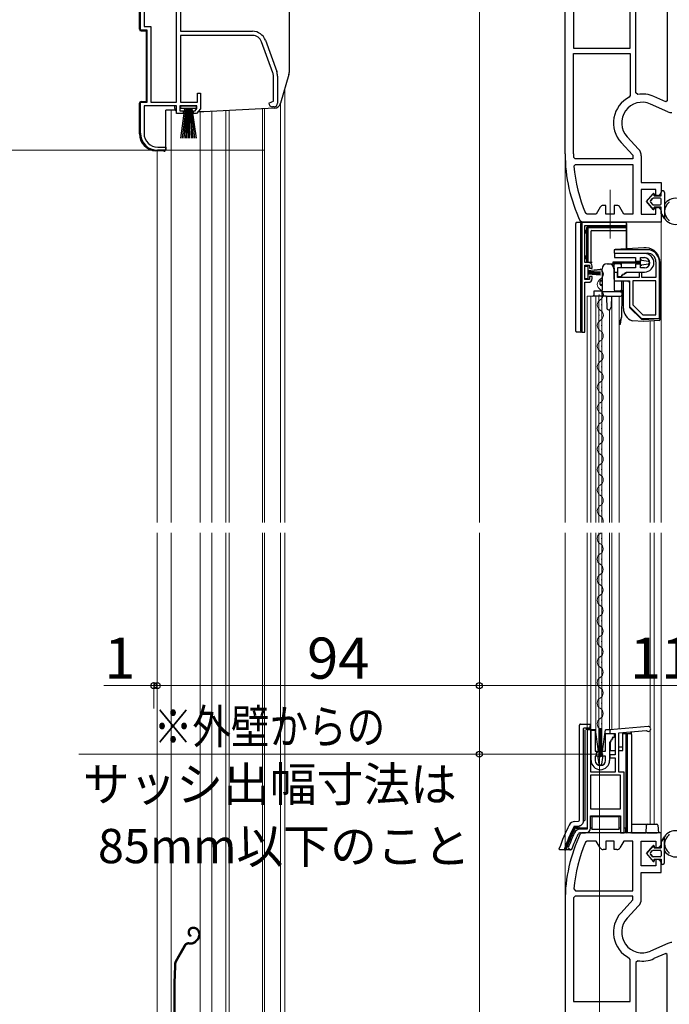
# Model space of a CAD drawing. Extents: x 0 to 1400, y 0 to 2088.
# Drawn here: x 268 to 458, y 1113 to 1400 of the extents above; entities that cross this region are included whole.
import ezdxf

# ---------------------------------------------------------------- set-up
doc = ezdxf.new("R2010")
doc.units = 0
doc.linetypes.add('YCENTER_1', pattern=[13, 10, -1, 1, -1])
doc.linetypes.add('YDIVIDE_1', pattern=[15, 10, -1, 1, -1, 1, -1])
for name, color, linetype, lineweight in [('YKK_11', 7, 'CONTINUOUS', 30), ('YKK_12', 2, 'CONTINUOUS', 13), ('YKK_13', 4, 'CONTINUOUS', 30), ('YKK_D', 6, 'CONTINUOUS', 13)]:
    doc.layers.add(name, color=color, linetype=linetype, lineweight=lineweight)
doc.styles.add('text-b', font='txt')

msp = doc.modelspace()

# ---------------------------------------------------------------- linework, layer by layer
at = {"layer": 'YKK_11', "linetype": 'ByBlock', "lineweight": -2, "ltscale": 0.5}
for p, q in [((313.76, 1375.5), (313.76, 1429.17)), ((446.16, 1391.3), (446.16, 1424.1)), ((447.76, 1378.29), (447.76, 1424.1)), ((456.96, 1424.1), (456.96, 1375.94)), ((314.96, 1422.1), (314.96, 1396.2)), ((303.26, 1396.5), (303.26, 1413.3)), ((304.31, 1413.3), (304.31, 1397.55)), ((427.16, 1360.5), (427.16, 1413.19)), ((429.56, 1412.63), (429.56, 1391.3)), ((305.26, 1396.5), (303.26, 1396.5)), ((304.31, 1397.55), (306.31, 1397.55)), ((305.26, 1375.5), (305.26, 1396.5)), ((306.31, 1397.55), (306.31, 1375.5)), ((314.96, 1396.2), (335.96, 1396.2)), ((335.96, 1395), (314.96, 1395)), ((314.96, 1395), (314.96, 1375.5)), ((341.89, 1384.09), (338.59, 1393.16)), ((339.72, 1393.57), (343.02, 1384.5)), ((429.56, 1391.3), (446.16, 1391.3)), ((429.56, 1360.5), (429.56, 1389.7)), ((429.56, 1389.7), (446.16, 1389.7)), ((446.16, 1389.7), (446.16, 1377.45)), ((342.06, 1375.82), (342.06, 1383.13)), ((343.26, 1383.13), (343.26, 1375.2)), ((319.86, 1375.5), (319.86, 1378.2)), ((319.86, 1378.2), (320.76, 1378.2)), ((320.76, 1378.2), (320.76, 1373.6)), ((448.34, 1377.8), (447.76, 1378.29)), ((303.26, 1366.5), (303.26, 1375.5)), ((303.26, 1375.5), (305.26, 1375.5)), ((306.31, 1375.5), (313.76, 1375.5)), ((314.96, 1375.5), (319.86, 1375.5)), ((340.76, 1375.2), (341.58, 1375.59)), ((341.58, 1375.59), (342.06, 1375.82)), ((446.16, 1377.45), (445.89, 1377)), ((456.51, 1375.64), (453.08, 1377.17)), ((456.96, 1375.94), (456.51, 1375.64)), ((313.76, 1374.5), (304.31, 1374.5)), ((304.31, 1374.5), (304.31, 1366.4)), ((313.76, 1372.2), (313.76, 1374.5)), ((319.76, 1374.5), (314.76, 1374.5)), ((314.76, 1374.5), (314.76, 1373)), ((314.76, 1373), (315.76, 1373)), ((315.76, 1373), (315.76, 1372.2)), ((318.76, 1372.2), (318.76, 1373)), ((318.76, 1373), (319.22, 1373)), ((319.22, 1373), (319.76, 1373.65)), ((320.76, 1373.6), (319.59, 1372.2)), ((319.76, 1373.65), (319.76, 1374.5)), ((342.26, 1374.2), (341.76, 1374.2)), ((457.1, 1372.75), (452.11, 1374.98)), ((315.76, 1372.2), (313.76, 1372.2)), ((319.59, 1372.2), (318.76, 1372.2)), ((443.5, 1363.79), (446.96, 1360.06)), ((445.26, 1365.42), (448.59, 1361.83)), ((310.66, 1361.5), (308.26, 1361.5)), ((308.31, 1362.4), (310.66, 1362.4)), ((310.66, 1362.4), (310.66, 1361.5)), ((430.07, 1359), (429.57, 1359.49)), ((446.96, 1359), (430.07, 1359)), ((446.96, 1360.06), (446.96, 1359)), ((449.36, 1359.86), (449.36, 1352.1)), ((429.71, 1356.86), (430.21, 1357.4)), ((430.21, 1357.4), (446.96, 1357.4)), ((446.96, 1357.4), (446.96, 1342.9)), ((449.36, 1352.1), (455.16, 1352.1)), ((453.66, 1350.1), (449.36, 1350.1)), ((449.36, 1350.1), (449.36, 1342.9)), ((453.66, 1348.3), (453.66, 1350.1)), ((455.16, 1352.1), (455.16, 1349.3)), ((454.16, 1348.3), (453.66, 1348.3)), ((437.37, 1344.9), (436.22, 1342.9)), ((439.06, 1345.4), (438.24, 1345.4)), ((439.06, 1342.9), (439.06, 1345.4)), ((442.28, 1345.4), (441.46, 1345.4)), ((441.46, 1345.4), (441.46, 1342.9)), ((444.3, 1342.9), (443.15, 1344.9)), ((453.66, 1342.9), (453.66, 1344.8)), ((453.66, 1344.8), (454.16, 1344.8)), ((455.16, 1343.8), (455.16, 1340.5)), ((432.05, 1340.5), (431.6, 1340.79)), ((433.6, 1342.9), (433.14, 1343.2)), ((436.22, 1342.9), (433.6, 1342.9)), ((441.46, 1342.9), (439.06, 1342.9)), ((446.96, 1342.9), (444.3, 1342.9)), ((449.36, 1342.9), (453.66, 1342.9)), ((455.16, 1340.5), (432.05, 1340.5)), ((432.06, 1340.5, 0), (432.06, 1308.5, 0)), ((445.06, 1340.5, 0), (432.06, 1340.5, 0)), ((432.96, 1328.8, 0), (432.96, 1339.6, 0)), ((432.96, 1339.6, 0), (445.06, 1339.6, 0)), ((445.06, 1339.6, 0), (445.06, 1340.5, 0)), ((451.16, 1332.5, 0), (441.46, 1332.5, 0)), ((441.46, 1332.5, 0), (441.46, 1331.5, 0)), ((441.46, 1331.5, 0), (451.16, 1331.5, 0)), ((433.96, 1328.8, 0), (432.96, 1328.8, 0)), ((432.96, 1323.8, 0), (432.96, 1328, 0)), ((432.96, 1328, 0), (434.26, 1328, 0)), ((434.26, 1328, 0), (434.26, 1327.1, 0)), ((434.26, 1327.1, 0), (435.06, 1327.1, 0)), ((435.06, 1327.1, 0), (435.06, 1327.7, 0)), ((453.66, 1329, 0), (453.66, 1324.4, 0)), ((454.66, 1312.5, 0), (454.66, 1329, 0)), ((434.26, 1323.8, 0), (432.96, 1323.8, 0)), ((435.06, 1324.7, 0), (434.26, 1324.7, 0)), ((434.26, 1324.7, 0), (434.26, 1323.8, 0)), ((435.06, 1324.1, 0), (435.06, 1324.7, 0)), ((442.46, 1325.9, 0), (441.46, 1325.9, 0)), ((441.46, 1325.9, 0), (441.46, 1323.4, 0)), ((442.46, 1324.4, 0), (442.46, 1325.9, 0)), ((448.76, 1324.4, 0), (442.46, 1324.4, 0)), ((449.56, 1325.9, 0), (448.76, 1325.9, 0)), ((448.76, 1325.9, 0), (448.76, 1324.4, 0)), ((449.56, 1324.4, 0), (449.56, 1325.9, 0)), ((453.66, 1324.4, 0), (449.56, 1324.4, 0)), ((432.96, 1308.5, 0), (432.96, 1323, 0)), ((432.96, 1323, 0), (433.96, 1323, 0)), ((441.46, 1323.4, 0), (445.96, 1323.4, 0)), ((445.96, 1323.4, 0), (445.96, 1316, 0)), ((453.66, 1323.4, 0), (446.96, 1323.4, 0)), ((446.96, 1323.4, 0), (446.96, 1316.42, 0)), ((453.66, 1313.5, 0), (453.66, 1323.4, 0)), ((445.96, 1316, 0), (449.46, 1312.5, 0)), ((446.96, 1316.42, 0), (449.88, 1313.5, 0)), ((449.46, 1312.5, 0), (454.66, 1312.5, 0)), ((449.88, 1313.5, 0), (453.66, 1313.5, 0)), ((432.06, 1308.5, 0), (432.96, 1308.5, 0)), ((433.55, 1192.5, 0), (433.55, 1163.6, 0)), ((434.65, 1192.5, 0), (433.55, 1192.5, 0)), ((434.65, 1180.2, 0), (434.65, 1192.5, 0)), ((451.39, 1193.48, 0), (440.25, 1192.5, 0)), ((440.25, 1192.5, 0), (440.25, 1191.5, 0)), ((440.25, 1191.5, 0), (441.75, 1191.5, 0)), ((441.75, 1191.5, 0), (441.75, 1185.2, 0)), ((442.85, 1191.62, 0), (450.77, 1192.32, 0)), ((442.85, 1180.2, 0), (442.85, 1191.62, 0)), ((450.77, 1192.32, 0), (451, 1192.25, 0)), ((441.75, 1185.2, 0), (440.25, 1185.2, 0)), ((440.25, 1185.2, 0), (440.25, 1184.4, 0)), ((440.25, 1184.4, 0), (441.75, 1184.4, 0)), ((441.75, 1184.4, 0), (441.75, 1180.2, 0)), ((441.75, 1180.2, 0), (434.65, 1180.2, 0)), ((444.35, 1180.2, 0), (442.85, 1180.2, 0)), ((444.35, 1162.5, 0), (444.35, 1180.2, 0)), ((443.35, 1179.3, 0), (434.55, 1179.3, 0)), ((434.55, 1179.3, 0), (434.55, 1169.5, 0)), ((443.35, 1169.5, 0), (443.35, 1179.3, 0)), ((434.55, 1169.5, 0), (443.35, 1169.5, 0)), ((434.55, 1163.9, 0), (434.55, 1167.5, 0)), ((434.55, 1167.5, 0), (443.35, 1167.5, 0)), ((443.35, 1167.5, 0), (443.35, 1162.5, 0)), ((433.55, 1163.6, 0), (431.69, 1163.6, 0)), ((432.05, 1162.5), (431.6, 1162.21)), ((431.69, 1162.5, 0), (433.15, 1162.5, 0)), ((455.16, 1162.5), (432.05, 1162.5)), ((433.6, 1160.1), (433.14, 1159.8)), ((436.22, 1160.1), (433.6, 1160.1)), ((437.37, 1158.1), (436.22, 1160.1)), ((441.46, 1160.1), (439.06, 1160.1)), ((439.06, 1160.1), (439.06, 1157.6)), ((441.46, 1157.6), (441.46, 1160.1)), ((444.3, 1160.1), (443.15, 1158.1)), ((443.35, 1162.5, 0), (444.35, 1162.5, 0)), ((446.96, 1160.1), (444.3, 1160.1)), ((446.96, 1145.6), (446.96, 1160.1)), ((449.36, 1152.9), (449.36, 1160.1)), ((449.36, 1160.1), (453.66, 1160.1)), ((453.66, 1160.1), (453.66, 1158.2)), ((455.16, 1159.2), (455.16, 1162.5)), ((428.08, 1158.17, 0), (428.55, 1157.5, 0)), ((428.55, 1157.5, 0), (428.66, 1157.5, 0)), ((428.66, 1157.5, 0), (429.13, 1157.83, 0)), ((439.06, 1157.6), (438.24, 1157.6)), ((442.28, 1157.6), (441.46, 1157.6)), ((453.66, 1158.2), (454.16, 1158.2)), ((454.16, 1154.7), (453.66, 1154.7)), ((453.66, 1154.7), (453.66, 1152.9)), ((453.66, 1152.9), (449.36, 1152.9)), ((455.16, 1150.9), (455.16, 1153.7)), ((449.36, 1143.14), (449.36, 1150.9)), ((449.36, 1150.9), (455.16, 1150.9)), ((429.71, 1146.14), (430.21, 1145.6)), ((430.21, 1145.6), (446.96, 1145.6)), ((430.07, 1144), (429.57, 1143.51)), ((446.96, 1144), (430.07, 1144)), ((443.5, 1139.21), (446.96, 1142.94)), ((446.96, 1142.94), (446.96, 1144)), ((427.16, 1142.5), (427.16, 1089.81)), ((429.56, 1142.5), (429.56, 1113.3)), ((445.26, 1137.58), (448.59, 1141.17)), ((457.1, 1130.25), (452.11, 1128.02)), ((446.16, 1125.55), (445.89, 1126)), ((446.16, 1113.3), (446.16, 1125.55)), ((456.51, 1127.36), (453.08, 1125.83)), ((456.96, 1127.06), (456.51, 1127.36)), ((456.96, 1078.9), (456.96, 1127.06)), ((448.34, 1125.21), (447.76, 1124.71)), ((447.76, 1124.71), (447.76, 1078.9)), ((429.56, 1113.3), (446.16, 1113.3))]:
    msp.add_line(p, q, dxfattribs=at)
at = {"layer": 'YKK_11', "ltscale": 1.5}
for p, q in [((450.36, 1331.4), (441.56, 1331.4)), ((441.56, 1331.4), (441.56, 1330.2)), ((441.56, 1330.2), (447.66, 1330.2)), ((447.66, 1330.2), (447.66, 1329.15)), ((449.16, 1329.15), (449.16, 1330.2)), ((449.16, 1330.2), (450.36, 1330.2)), ((447.66, 1327.2), (442.46, 1327.2)), ((442.46, 1327.2), (442.46, 1324.7)), ((447.66, 1329.15), (449.16, 1329.15)), ((449.16, 1328.25), (447.66, 1328.25)), ((447.66, 1328.25), (447.66, 1327.2)), ((449.16, 1327.2), (449.16, 1328.25)), ((450.36, 1327.2), (449.16, 1327.2)), ((442.46, 1324.7), (443.66, 1324.7)), ((443.66, 1324.7), (443.66, 1325.22)), ((443.66, 1325.22), (443.91, 1325.08)), ((443.91, 1325.08), (444.11, 1325.19)), ((444.11, 1325.19), (444.11, 1325.48)), ((444.11, 1325.48), (444.36, 1325.34)), ((444.36, 1325.34), (444.56, 1325.45)), ((444.56, 1325.45), (444.56, 1325.74)), ((444.56, 1325.74), (444.81, 1325.6)), ((444.81, 1325.6), (445.01, 1325.71)), ((445.01, 1325.71), (445.01, 1326)), ((445.01, 1326), (450.36, 1326)), ((434.75, 1183.6, 0), (434.75, 1192.4, 0)), ((434.75, 1192.4, 0), (435.95, 1192.4, 0)), ((435.95, 1192.4, 0), (435.95, 1186.3, 0)), ((438.95, 1186.3, 0), (438.95, 1191.5, 0)), ((438.95, 1191.5, 0), (441.45, 1191.5, 0)), ((441.45, 1191.5, 0), (441.45, 1190.3, 0)), ((440.41, 1188.95, 0), (440.15, 1188.95, 0)), ((440.15, 1188.95, 0), (440.15, 1183.6, 0)), ((440.67, 1189.4, 0), (440.41, 1189.4, 0)), ((440.41, 1189.4, 0), (440.54, 1189.17, 0)), ((440.54, 1189.17, 0), (440.41, 1188.95, 0)), ((440.93, 1189.85, 0), (440.67, 1189.85, 0)), ((440.67, 1189.85, 0), (440.8, 1189.62, 0)), ((440.8, 1189.62, 0), (440.67, 1189.4, 0)), ((441.45, 1190.3, 0), (440.93, 1190.3, 0)), ((440.93, 1190.3, 0), (441.06, 1190.07, 0)), ((441.06, 1190.07, 0), (440.93, 1189.85, 0)), ((435.95, 1186.3, 0), (437, 1186.3, 0)), ((437, 1186.3, 0), (437, 1184.8, 0)), ((437.9, 1184.8, 0), (437.9, 1186.3, 0)), ((437.9, 1186.3, 0), (438.95, 1186.3, 0)), ((437, 1184.8, 0), (435.95, 1184.8, 0)), ((435.95, 1184.8, 0), (435.95, 1183.6, 0)), ((438.95, 1184.8, 0), (437.9, 1184.8, 0)), ((438.95, 1183.6, 0), (438.95, 1184.8, 0))]:
    msp.add_line(p, q, dxfattribs=at)
at = {"layer": 'YKK_11', "linetype": 'ByBlock', "lineweight": -2, "ltscale": 0.5}
for centre, radius, start, end in [((335.96, 1392.2), 4, 20, 90), ((335.96, 1392.2), 2.8, 20, 90), ((339.26, 1383.13), 2.8, 360, 20), ((339.26, 1383.13), 4, 360, 20), ((341.76, 1375.2), 1, 180, 270), ((342.26, 1375.2), 1, 270, 360), ((449.66, 1369.5), 8.4, 116.7076, 222.844), ((449.66, 1369.5), 6, 65.9485, 222.844), ((449.66, 1369.5), 8.4, 65.9485, 99.0504), ((458.28, 1375.4), 2.9, 245.9485, 270), ((308.26, 1366.5), 5, 180, 270), ((308.31, 1366.4), 4, 180, 270), ((446.46, 1359.86), 2.9, 360, 42.844), ((473.16, 1360.5), 46, 180, 205.3769), ((473.16, 1360.5), 43.6, 180, 181.3295), ((473.16, 1360.5), 43.6, 184.7913, 203.3753), ((454.16, 1349.3), 1, 270, 360), ((438.24, 1344.4), 1, 90, 150), ((442.28, 1344.4), 1, 30, 90), ((454.16, 1343.8), 1, 0, 90), ((451.16, 1329, 0), 3.5, 0, 90), ((451.16, 1329, 0), 2.5, 0, 90), ((433.96, 1327.7, 0), 1.1, 0, 90), ((433.96, 1324.1, 0), 1.1, 270, 360), ((451.45, 1192.78, 0), 0.7, 229.427, 95), ((431.69, 1161.6, 0), 2, 90, 154.4482), ((433.15, 1163.9, 0), 1.4, 270, 360), ((473.16, 1142.5), 46, 154.6231, 180), ((473.73, 1141.5, 0), 48.6, 154.4482, 159.9383), ((473.73, 1141.5, 0), 47.5, 154.4482, 159.8947), ((473.16, 1142.5), 43.6, 156.6247, 175.2087), ((431.69, 1161.6, 0), 0.9, 90, 154.4482), ((438.24, 1158.6), 1, 210, 270), ((442.28, 1158.6), 1, 270, 330), ((454.16, 1159.2), 1, 270, 360), ((454.16, 1153.7), 1, 0, 90), ((473.16, 1142.5), 43.6, 178.6705, 180), ((446.46, 1143.14), 2.9, 317.156, 0), ((449.66, 1133.5), 8.4, 137.156, 243.2924), ((449.66, 1133.5), 6, 137.156, 294.0515), ((458.28, 1127.6), 2.9, 90, 114.0515), ((449.66, 1133.5), 8.4, 260.9496, 294.0515)]:
    msp.add_arc(centre, radius, start, end, dxfattribs=at)
at = {"layer": 'YKK_11', "ltscale": 1.5}
for centre, radius, start, end in [((450.36, 1328.7), 2.7, 270, 90), ((450.36, 1328.7), 1.5, 270, 90), ((437.45, 1183.6, 0), 2.7, 180, 0), ((437.45, 1183.6, 0), 1.5, 180, 0)]:
    msp.add_arc(centre, radius, start, end, dxfattribs=at)
at = {"layer": 'YKK_12', "ltscale": 1.5}
for p, q in [((402.16, 1253), (402.16, 1415.45)), ((345.36, 1379.4), (345.36, 1253)), ((344.16, 1375.24), (344.16, 1253)), ((344.16, 1253), (344.16, 1375.23)), ((312.26, 1373.2), (312.26, 1253)), ((320.66, 1253), (320.66, 1372.7)), ((324.06, 1372.82), (324.06, 1253)), ((328.16, 1373.03), (328.16, 1253)), ((329.16, 1373.09), (329.16, 1253)), ((338.86, 1373.6), (338.86, 1253)), ((339.46, 1373.63), (339.46, 1253)), ((308.16, 1361.3), (308.16, 1253)), ((427.16, 1253), (427.16, 1360.5)), ((455.16, 1253), (455.16, 1341)), ((437.05, 1325.5, 0), (437.05, 1325.3, 0)), ((437.81, 1322.5, 0), (437.81, 1322.3, 0)), ((433.56, 1319), (443.65, 1319)), ((433.56, 1253), (433.56, 1319)), ((434.66, 1253), (434.66, 1319)), ((436.16, 1253), (436.16, 1319)), ((437.01, 1253), (437.02, 1319, 0)), ((437.05, 1319.5, 0), (437.05, 1319.3, 0)), ((437.91, 1253), (437.92, 1319, 0)), ((440.76, 1253), (440.76, 1319)), ((442.96, 1253), (442.96, 1319)), ((437.81, 1316.5, 0), (437.81, 1316.3, 0)), ((440.06, 1253), (440.06, 1315)), ((437.05, 1313.5, 0), (437.05, 1313.3, 0)), ((437.8, 1310.5, 0), (437.8, 1310.3, 0)), ((451.96, 1311.71), (451.96, 1253)), ((453.16, 1311.78), (453.16, 1253)), ((437.04, 1307.5, 0), (437.04, 1307.3, 0)), ((437.8, 1304.5, 0), (437.8, 1304.3, 0)), ((437.04, 1301.5, 0), (437.04, 1301.3, 0)), ((437.8, 1298.5, 0), (437.8, 1298.3, 0)), ((437.04, 1295.5, 0), (437.04, 1295.3, 0)), ((437.8, 1292.5, 0), (437.8, 1292.3, 0)), ((437.03, 1289.5, 0), (437.03, 1289.3, 0)), ((437.79, 1286.5, 0), (437.79, 1286.3, 0)), ((437.03, 1283.5, 0), (437.03, 1283.3, 0)), ((437.79, 1280.5, 0), (437.79, 1280.3, 0)), ((437.03, 1277.5, 0), (437.03, 1277.3, 0)), ((437.79, 1274.5, 0), (437.79, 1274.3, 0)), ((437.03, 1271.5, 0), (437.03, 1271.3, 0)), ((437.78, 1268.5, 0), (437.78, 1268.3, 0)), ((437.02, 1265.5, 0), (437.02, 1265.3, 0)), ((437.78, 1262.5, 0), (437.78, 1262.3, 0)), ((437.02, 1259.5, 0), (437.02, 1259.3, 0)), ((437.78, 1256.5, 0), (437.78, 1256.3, 0)), ((437.02, 1253.5, 0), (437.02, 1253.3, 0)), ((308.16, 1250), (308.16, 1009.5)), ((312.26, 1250), (312.26, 1009.5)), ((320.66, 1027), (320.66, 1250)), ((324.06, 1250), (324.06, 1043.97)), ((328.16, 1250), (328.16, 1044.01)), ((329.16, 1250), (329.16, 1044.01)), ((338.86, 1250), (338.86, 1022.84)), ((339.46, 1250), (339.46, 1022.89)), ((344.16, 1250), (344.16, 1023.3)), ((344.16, 1023.32), (344.16, 1249)), ((345.36, 1250), (345.36, 1023.42)), ((402.16, 1087.55), (402.16, 1250)), ((427.16, 1142.5), (427.16, 1250)), ((433.56, 1192.5), (433.56, 1250)), ((434.66, 1192.5), (434.66, 1250)), ((436.16, 1190.82), (436.16, 1250)), ((437, 1186.1, 0), (437.01, 1250)), ((437.9, 1186.1, 0), (437.91, 1250)), ((440.06, 1192.5), (440.06, 1250)), ((440.76, 1192.55), (440.76, 1250)), ((442.96, 1192.74), (442.96, 1250)), ((451.96, 1250), (451.96, 1193.26)), ((453.16, 1250), (453.16, 1165)), ((455.16, 1162), (455.16, 1250)), ((437.77, 1248.2, 0), (437.77, 1248.4, 0)), ((437.01, 1245.2, 0), (437.01, 1245.4, 0)), ((437.77, 1242.2, 0), (437.77, 1242.4, 0)), ((437.01, 1239.2, 0), (437.01, 1239.4, 0)), ((437.77, 1236.2, 0), (437.77, 1236.4, 0)), ((437.01, 1233.2, 0), (437.01, 1233.4, 0)), ((437.9, 1186.1, 0), (437.91, 1233.45, 0)), ((437.77, 1230.2, 0), (437.77, 1230.4, 0)), ((437.01, 1227.2, 0), (437.01, 1227.4, 0)), ((437.77, 1224.2, 0), (437.77, 1224.4, 0)), ((437.01, 1221.2, 0), (437.01, 1221.4, 0)), ((437.77, 1218.2, 0), (437.77, 1218.4, 0)), ((437.01, 1215.2, 0), (437.01, 1215.4, 0)), ((437.77, 1212.2, 0), (437.77, 1212.4, 0)), ((437.01, 1209.2, 0), (437.01, 1209.4, 0)), ((437.77, 1206.2, 0), (437.77, 1206.4, 0)), ((437.01, 1203.2, 0), (437.01, 1203.4, 0)), ((437.77, 1200.2, 0), (437.77, 1200.4, 0)), ((437.01, 1197.2, 0), (437.01, 1197.4, 0)), ((437.77, 1194.2, 0), (437.77, 1194.4, 0)), ((451.96, 1192.28), (451.96, 1165))]:
    msp.add_line(p, q, dxfattribs=at)
at = {"layer": 'YKK_12', "linetype": 'YCENTER_1', "ltscale": 1.5}
msp.add_line((440.26, 1335.82), (440.26, 1349.98), dxfattribs=at)
at = {"layer": 'YKK_12', "ltscale": 1.5}
for centre, start, end in [((436.59, 1325.4, 0), 299.1742, 60.7691), ((438.27, 1322.4, 0), 119.1742, 240.7691), ((436.59, 1319.4, 0), 299.1742, 60.7691), ((438.27, 1316.4, 0), 119.1742, 240.7691), ((436.59, 1313.4, 0), 299.1742, 60.7691), ((438.26, 1310.4, 0), 119.1742, 240.7691), ((436.58, 1307.4, 0), 299.1742, 60.7691), ((438.26, 1304.4, 0), 119.1742, 240.7691), ((436.58, 1301.4, 0), 299.1742, 60.7691), ((438.26, 1298.4, 0), 119.1742, 240.7691), ((436.58, 1295.4, 0), 299.1742, 60.7691), ((438.25, 1292.4, 0), 119.1742, 240.7691), ((436.58, 1289.4, 0), 299.1742, 60.7691), ((438.25, 1286.4, 0), 119.1742, 240.7691), ((436.57, 1283.4, 0), 299.1742, 60.7691), ((438.25, 1280.4, 0), 119.1742, 240.7691), ((436.57, 1277.4, 0), 299.1742, 60.7691), ((438.25, 1274.4, 0), 119.1742, 240.7691), ((436.57, 1271.4, 0), 299.1742, 60.7691), ((438.24, 1268.4, 0), 119.1742, 240.7691), ((436.56, 1265.4, 0), 299.1742, 60.7691), ((438.24, 1262.4, 0), 119.1742, 240.7691), ((436.56, 1259.4, 0), 299.1742, 60.7691), ((438.24, 1256.4, 0), 119.1742, 240.7691), ((436.56, 1253.4, 0), 346.5026, 60.7691), ((438.23, 1248.3, 0), 119.2025, 240.7975), ((436.55, 1251.3, 0), 299.2025, 311.0508), ((436.55, 1245.3, 0), 299.2025, 60.7975), ((438.23, 1242.3, 0), 119.2025, 240.7975), ((436.55, 1239.3, 0), 299.2025, 60.7975), ((438.23, 1236.3, 0), 119.2025, 240.7975), ((436.55, 1233.3, 0), 299.2025, 60.7975), ((438.23, 1230.3, 0), 119.2025, 240.7975), ((436.55, 1227.3, 0), 299.2025, 60.7975), ((438.23, 1224.3, 0), 119.2025, 240.7975), ((436.55, 1221.3, 0), 299.2025, 60.7975), ((438.23, 1218.3, 0), 119.2025, 240.7975), ((436.55, 1215.3, 0), 299.2025, 60.7975), ((438.23, 1212.3, 0), 119.2025, 240.7975), ((436.55, 1209.3, 0), 299.2025, 60.7975), ((438.23, 1206.3, 0), 119.2025, 240.7975), ((436.55, 1203.3, 0), 299.2025, 60.7975), ((438.23, 1200.3, 0), 119.2025, 240.7975), ((436.55, 1197.3, 0), 299.2025, 60.7975), ((438.23, 1194.3, 0), 119.2025, 240.7975)]:
    msp.add_arc(centre, 1.72, start, end, dxfattribs=at)
at = {"layer": 'YKK_13', "linetype": 'ByBlock', "lineweight": -2, "ltscale": 0.5}
for p, q in [((346.66, 1421.51), (346.66, 1384.18)), ((346.58, 1383.63), (344.16, 1375.22)), ((313.26, 1373.7), (313.26, 1374.5)), ((321.74, 1372.7), (320.01, 1372.7)), ((342.34, 1373.78), (321.79, 1372.7))]:
    msp.add_line(p, q, dxfattribs=at)
at = {"layer": 'YKK_13', "ltscale": 1.5}
for p, q in [((302.96, 1396.78), (302.96, 1413.3)), ((303.44, 1396.28), (304.96, 1396.2)), ((304.96, 1396.2), (304.96, 1375.8)), ((302.96, 1366.32), (302.96, 1375.22)), ((303.44, 1375.72), (304.96, 1375.8)), ((310.66, 1361.7), (310.66, 1373.2)), ((313.4, 1373.2), (310.66, 1373.2)), ((315.01, 1373.65), (315.01, 1374.5)), ((315.01, 1374.5), (319.51, 1374.5)), ((319.51, 1373.65), (315.01, 1373.65)), ((315.01, 1365), (316.26, 1373.65)), ((316.46, 1373.65), (315.46, 1365)), ((316.66, 1373.65), (315.91, 1365)), ((316.86, 1373.65), (316.36, 1365)), ((317.06, 1373.65), (316.81, 1365)), ((317.26, 1373.65), (317.26, 1365)), ((317.71, 1365), (317.46, 1373.65)), ((317.66, 1373.65), (318.16, 1365)), ((318.61, 1365), (317.86, 1373.65)), ((318.06, 1373.65), (319.06, 1365)), ((318.26, 1373.65), (319.51, 1365)), ((319.51, 1374.5), (319.51, 1373.65)), ((310.14, 1361.2), (307.7, 1361.33)), ((430.27, 1340.15, 0), (430.27, 1340.2, 0)), ((430.27, 1340.2, 0), (430.27, 1340.2, 0)), ((430.27, 1308.85, 0), (430.27, 1340.15, 0)), ((430.57, 1340.5, 0), (444.77, 1340.5, 0)), ((430.57, 1340.5, 0), (430.57, 1340.5, 0)), ((431.72, 1308.85, 0), (431.72, 1340.15, 0)), ((432.02, 1340.45, 0), (432.06, 1340.49, 0)), ((432.02, 1340.45, 0), (432.02, 1340.45, 0)), ((432.02, 1340.45, 0), (432.02, 1308.85, 0)), ((444.76, 1340.49, 0), (432.06, 1340.49, 0)), ((432.06, 1322.01, 0), (432.06, 1340.49, 0)), ((433.47, 1338.93, 0), (433.47, 1339, 0)), ((433.47, 1338.93, 0), (433.47, 1338.93, 0)), ((433.47, 1328.8, 0), (433.47, 1338.93, 0)), ((445.06, 1339.3, 0), (433.77, 1339.3, 0)), ((433.77, 1338.71, 0), (433.77, 1328.8, 0)), ((444.99, 1338.92, 0), (433.98, 1338.92, 0)), ((434.67, 1337.8, 0), (434.67, 1328.8, 0)), ((434.97, 1338.1, 0), (444.99, 1338.1, 0)), ((444.77, 1340.5, 0), (444.77, 1340.5, 0)), ((444.99, 1339.23, 0), (445.06, 1339.3, 0)), ((444.99, 1339.14, 0), (444.99, 1338.92, 0)), ((444.99, 1338.92, 0), (444.99, 1338.1, 0)), ((444.99, 1338.1, 0), (445.06, 1338.03, 0)), ((445.06, 1339.3, 0), (445.06, 1340.19, 0)), ((445.07, 1340.2, 0), (445.07, 1340.2, 0)), ((445.07, 1340.2, 0), (445.07, 1332.82, 0)), ((445.06, 1332.82, 0), (445.06, 1337.73, 0)), ((450.16, 1333.1, 0), (441.74, 1332.59, 0)), ((450.82, 1333.06, 0), (450.16, 1333.1, 0)), ((449.5, 1329.45), (451.4, 1329.18)), ((449.5, 1329.45), (451.4, 1329.18)), ((432.95, 1324.05, 0), (432.95, 1327.75, 0)), ((432.95, 1327.75, 0), (433.75, 1327.75, 0)), ((433.56, 1328.8, 0), (433.47, 1328.8, 0)), ((433.77, 1328.8, 0), (433.56, 1328.8, 0)), ((433.75, 1327.75, 0), (433.75, 1324.05, 0)), ((437.45, 1326.73, 0), (433.75, 1326.4, 0)), ((433.75, 1326.15, 0), (437.45, 1326.32, 0)), ((434.67, 1328.8, 0), (433.77, 1328.8, 0)), ((434.67, 1328.8, 0), (434.75, 1328.8, 0)), ((435.05, 1328.8, 0), (434.75, 1328.8, 0)), ((437.96, 1326.17), (437.96, 1326.9)), ((439.46, 1328.4), (439.91, 1328.4)), ((439.91, 1328.4), (441.09, 1328.4)), ((441.09, 1328.4), (441.39, 1328.4)), ((441.16, 1328.55), (441.16, 1328.95)), ((441.16, 1328.95), (449.16, 1328.95)), ((441.16, 1328.55), (441.16, 1328.95)), ((441.16, 1328.95), (449.16, 1328.95)), ((449.16, 1328.55), (441.16, 1328.55)), ((449.16, 1328.55), (441.16, 1328.55)), ((441.39, 1328.4), (441.41, 1326.92)), ((441.39, 1328.4), (441.69, 1328.4)), ((441.41, 1326.92), (441.46, 1320.8)), ((441.46, 1327.13, 0), (441.46, 1323.7, 0)), ((443.22, 1328.4), (441.69, 1328.4)), ((442.46, 1328.55), (442.46, 1328.55)), ((443.22, 1328.4), (443.52, 1328.4)), ((443.52, 1328.4), (443.54, 1327.2)), ((449.16, 1328.34), (449.16, 1329.15)), ((449.16, 1328.34), (449.16, 1329.15)), ((451.4, 1328.31), (449.5, 1328.04)), ((451.4, 1328.31), (449.5, 1328.04)), ((451.66, 1328.88), (451.66, 1328.61)), ((451.66, 1328.88), (451.66, 1328.61)), ((454.86, 1312.77, 0), (454.86, 1328.77, 0)), ((433.75, 1324.05, 0), (432.95, 1324.05, 0)), ((433.75, 1325.9, 0), (437.45, 1325.9, 0)), ((433.75, 1325.65, 0), (437.45, 1325.49, 0)), ((437.45, 1325.08, 0), (433.75, 1325.4, 0)), ((437.66, 1323.6), (437.96, 1323.6)), ((437.96, 1326.17), (437.96, 1326.11)), ((437.96, 1326.1), (437.96, 1326.17)), ((437.96, 1326.11), (437.96, 1320.82)), ((432.07, 1322, 0), (432.07, 1308.8, 0)), ((432.07, 1322, 0), (432.07, 1322, 0)), ((433.07, 1323, 0), (433.07, 1323, 0)), ((437.36, 1322.4), (437.36, 1323.3)), ((437.96, 1323.3), (437.36, 1323.3)), ((437.36, 1322.4), (437.96, 1322.4)), ((437.96, 1322.1), (437.66, 1322.1)), ((437.96, 1320.82), (437.96, 1320.76)), ((437.96, 1320.81), (437.96, 1320.82)), ((437.96, 1320.76), (437.96, 1320.81)), ((437.96, 1320.2), (437.96, 1320.76)), ((441.76, 1323.4, 0), (445.47, 1323.37, 0)), ((443.61, 1323.38), (443.65, 1320.8)), ((443.65, 1320.69), (443.65, 1320.8)), ((443.65, 1320.58), (443.65, 1320.69)), ((443.66, 1320.47), (443.65, 1320.58)), ((444.16, 1315.4, 0), (444.16, 1323.38, 0)), ((445.96, 1322.87, 0), (445.96, 1315.7, 0)), ((435.66, 1320.5), (437.96, 1320.5)), ((435.66, 1320.2), (435.66, 1320.5)), ((435.66, 1319.5), (435.66, 1320.2)), ((435.66, 1319), (435.66, 1319.5)), ((438.46, 1319), (435.66, 1319)), ((437.96, 1319.5), (437.96, 1320.2)), ((439.16, 1319), (438.46, 1319)), ((443.36, 1320.2), (439.16, 1320.2)), ((439.16, 1319), (443.35, 1319)), ((439.26, 1318.71), (439.29, 1315.5)), ((440.73, 1315.96), (440.76, 1319)), ((441.45, 1320.5), (443.36, 1320.5)), ((443.35, 1319), (443.36, 1319)), ((443.36, 1320.2), (443.36, 1320.2)), ((443.66, 1319.3), (443.62, 1312.8)), ((444.16, 1319, 0), (443.65, 1319)), ((444.16, 1320.5, 0), (443.66, 1320.5)), ((443.66, 1320.38), (443.66, 1320.47)), ((443.66, 1320.31), (443.66, 1320.38)), ((443.66, 1320.26), (443.66, 1320.31)), ((443.66, 1320.22), (443.66, 1320.26)), ((443.66, 1320.21), (443.66, 1320.22)), ((443.66, 1320.21), (443.66, 1320.2)), ((443.66, 1320.2), (443.66, 1319.3)), ((439.79, 1315), (440.18, 1315)), ((440.18, 1315), (440.73, 1315.96)), ((440.26, 1315.12), (440.26, 1315.14)), ((445.96, 1315.7, 0), (449.42, 1312.25, 0)), ((443.62, 1312.8), (442.95, 1311)), ((443.31, 1310.8), (443.62, 1312.8)), ((449.42, 1312.25, 0), (450.16, 1312.2, 0)), ((450.16, 1312.2, 0), (454.58, 1312.47, 0)), ((454.86, 1312.77, 0), (454.86, 1312.17, 0)), ((442.96, 1310.8), (443.31, 1310.8)), ((450.16, 1311.6, 0), (446.71, 1311.81, 0)), ((454.58, 1311.87, 0), (450.16, 1311.6, 0)), ((430.27, 1308.8, 0), (430.27, 1308.85, 0)), ((430.27, 1308.8, 0), (430.27, 1308.8, 0)), ((431.77, 1308.5, 0), (430.57, 1308.5, 0)), ((430.57, 1308.5, 0), (430.57, 1308.5, 0)), ((431.77, 1308.5, 0), (431.77, 1308.5, 0)), ((432.07, 1308.8, 0), (432.07, 1308.8, 0)), ((431.33, 1193.74, 0), (431.33, 1193.9, 0)), ((431.33, 1166.19, 0), (431.33, 1193.74, 0)), ((431.63, 1194.2, 0), (434.43, 1194.2, 0)), ((432.55, 1166.13, 0), (432.55, 1192.89, 0)), ((432.76, 1193.1, 0), (434.43, 1193.1, 0)), ((432.87, 1192.49, 0), (432.87, 1166.12, 0)), ((434.43, 1192.79, 0), (433.17, 1192.79, 0)), ((433.63, 1192.7, 0), (434.43, 1192.7, 0)), ((434.43, 1194.2, 0), (434.43, 1194.04, 0)), ((434.43, 1194.04, 0), (434.43, 1193.74, 0)), ((434.43, 1193.1, 0), (434.43, 1193.74, 0)), ((434.43, 1193.1, 0), (434.43, 1192.88, 0)), ((434.43, 1192.88, 0), (434.43, 1192.79, 0)), ((434.43, 1192.7, 0), (434.43, 1192.79, 0)), ((434.43, 1192.7, 0), (434.43, 1192.5, 0)), ((435.93, 1192.5, 0), (434.43, 1192.5, 0)), ((435.93, 1192.5, 0), (436.78, 1186.3, 0)), ((437.63, 1192.8, 0), (437.23, 1192.8, 0)), ((437.23, 1192.8, 0), (437.23, 1184.8, 0)), ((437.63, 1184.8, 0), (437.63, 1192.8, 0)), ((438.09, 1186.3, 0), (438.93, 1192.5, 0)), ((440.33, 1192.5, 0), (438.93, 1192.5, 0)), ((440.33, 1192.5, 0), (440.33, 1192.43, 0)), ((440.33, 1191.6, 0), (440.33, 1191.5, 0)), ((444.03, 1186.5, 0), (444.03, 1191.73, 0)), ((444.24, 1191.5, 0), (446.23, 1191.5, 0)), ((444.54, 1191.5, 0), (445, 1191.35, 0)), ((446.53, 1191.2, 0), (446.53, 1191.95, 0)), ((440.33, 1188.95, 0), (440.33, 1186.5, 0)), ((445, 1191.35, 0), (445, 1191.35, 0)), ((445, 1162.5, 0), (445, 1191.35, 0)), ((445.31, 1191.05, 0), (445.31, 1162.8, 0)), ((446.53, 1191.2, 0), (446.53, 1191.05, 0)), ((446.53, 1191.05, 0), (446.53, 1162.8, 0)), ((440.33, 1186.5, 0), (441.75, 1186.5, 0)), ((444.03, 1187.5, 0), (442.85, 1187.5, 0)), ((442.85, 1186.5, 0), (444.03, 1186.5, 0)), ((436.73, 1184.45, 0), (437, 1182.55, 0)), ((437.84, 1184.8, 0), (437.03, 1184.8, 0)), ((437.87, 1182.55, 0), (438.13, 1184.45, 0)), ((437.29, 1182.3, 0), (437.57, 1182.3, 0)), ((430.01, 1165.83, 0), (431.05, 1165.89, 0)), ((432.55, 1166.13, 0), (432.78, 1166.13, 0)), ((434.93, 1167.2, 0), (434.93, 1167.5, 0)), ((434.93, 1167.5, 0), (442.93, 1167.5, 0)), ((434.93, 1167.2, 0), (434.93, 1163.5, 0)), ((442.93, 1167.2, 0), (434.93, 1167.2, 0)), ((442.93, 1167.5, 0), (442.93, 1167.2, 0)), ((442.93, 1163.5, 0), (442.93, 1167.2, 0)), ((429.82, 1164.44, 0), (430.87, 1164.44, 0)), ((430.87, 1164.13, 0), (430.2, 1164.13, 0)), ((430.34, 1163.9, 0), (432.21, 1163.9, 0)), ((430.34, 1163.9, 0), (430.34, 1163.9, 0)), ((430.87, 1164.44, 0), (430.87, 1164.22, 0)), ((433.55, 1163.9, 0), (432.21, 1163.9, 0)), ((434.93, 1163.9, 0), (434.55, 1163.9, 0)), ((442.93, 1163.5, 0), (434.93, 1163.5, 0)), ((443.35, 1163.9, 0), (442.93, 1163.9, 0)), ((444.48, 1163.9, 0), (444.35, 1163.9, 0)), ((444.78, 1163.9, 0), (444.48, 1163.9, 0)), ((444.74, 1163.9, 0), (444.74, 1162.5, 0)), ((446.53, 1165), (451.2, 1165)), ((450.76, 1162.5), (450.9, 1164.72)), ((451.2, 1165), (453.93, 1165)), ((454.23, 1164.72), (454.36, 1162.5)), ((444.74, 1162.5, 0), (433.15, 1162.5, 0)), ((445, 1162.5, 0), (444.74, 1162.5, 0)), ((446.23, 1162.5, 0), (445, 1162.5, 0)), ((445, 1162.5, 0), (445, 1162.5, 0)), ((446.53, 1162.5), (450.76, 1162.5)), ((451.06, 1162.5), (450.76, 1162.5)), ((451.06, 1162.5), (454.06, 1162.5)), ((454.36, 1162.5), (454.06, 1162.5)), ((427.2, 1157.5, 0), (425.72, 1157.5, 0)), ((427.2, 1157.5, 0), (427.2, 1157.5, 0)), ((427.49, 1157.7, 0), (427.49, 1157.7, 0)), ((429.01, 1157.5, 0), (427.84, 1157.5, 0))]:
    msp.add_line(p, q, dxfattribs=at)
at = {"layer": 'YKK_13', "linetype": 'ByBlock', "lineweight": -2, "ltscale": 1.5}
for p, q in [((450.86, 1346.55), (452.8, 1348.83)), ((450.86, 1346.55), (452.8, 1348.83)), ((452.8, 1344.27), (450.86, 1346.55)), ((450.86, 1346.55), (452.8, 1344.27)), ((452.63, 1347.4), (452.08, 1346.75)), ((452.08, 1346.75), (452.63, 1347.4)), ((454.86, 1347.5), (452.86, 1347.5)), ((454.86, 1347.5), (452.86, 1347.5)), ((453.16, 1348.7), (453.16, 1348.2)), ((453.16, 1348.2), (453.16, 1348.7)), ((453.16, 1348.2), (455.16, 1348.2)), ((453.16, 1348.2), (455.16, 1348.2)), ((455.16, 1348.2), (455.16, 1349.2)), ((455.16, 1348.2), (455.16, 1349.2)), ((455.16, 1345.9), (455.16, 1347.2)), ((455.16, 1345.9), (455.16, 1347.2)), ((456.16, 1349.2), (456.16, 1341.65)), ((452.08, 1346.36), (452.63, 1345.71)), ((452.08, 1346.36), (452.63, 1345.71)), ((452.86, 1345.6), (454.86, 1345.6)), ((452.86, 1345.6), (454.86, 1345.6)), ((453.16, 1344.9), (453.16, 1344.4)), ((455.16, 1344.9), (453.16, 1344.9)), ((453.16, 1344.9), (455.16, 1344.9)), ((453.16, 1344.4), (453.16, 1344.9)), ((455.16, 1343.1), (455.16, 1344.9)), ((455.16, 1343.1), (455.16, 1344.9)), ((456.16, 1341.65), (455.16, 1343.1)), ((455.16, 1343.1), (456.16, 1341.65)), ((456.16, 1161.35), (455.16, 1159.9)), ((455.16, 1159.9), (456.16, 1161.35)), ((455.16, 1159.9), (455.16, 1158.1)), ((455.16, 1159.9), (455.16, 1158.1)), ((456.16, 1153.8), (456.16, 1161.35)), ((452.8, 1158.73), (450.86, 1156.45)), ((450.86, 1156.45), (452.8, 1158.73)), ((452.08, 1156.65), (452.63, 1157.3)), ((452.08, 1156.65), (452.63, 1157.3)), ((452.86, 1157.4), (454.86, 1157.4)), ((452.86, 1157.4), (454.86, 1157.4)), ((453.16, 1158.1), (453.16, 1158.6)), ((453.16, 1158.6), (453.16, 1158.1)), ((455.16, 1158.1), (453.16, 1158.1)), ((453.16, 1158.1), (455.16, 1158.1)), ((455.16, 1157.1), (455.16, 1155.8)), ((455.16, 1157.1), (455.16, 1155.8)), ((450.86, 1156.45), (452.8, 1154.17)), ((450.86, 1156.45), (452.8, 1154.17)), ((452.63, 1155.61), (452.08, 1156.26)), ((452.08, 1156.26), (452.63, 1155.61)), ((454.86, 1155.5), (452.86, 1155.5)), ((454.86, 1155.5), (452.86, 1155.5)), ((453.16, 1154.8), (455.16, 1154.8)), ((453.16, 1154.3), (453.16, 1154.8)), ((453.16, 1154.8), (453.16, 1154.3)), ((453.16, 1154.8), (455.16, 1154.8)), ((455.16, 1154.8), (455.16, 1153.8)), ((455.16, 1154.8), (455.16, 1153.8))]:
    msp.add_line(p, q, dxfattribs=at)
at = {"layer": 'YKK_13', "linetype": 'YDIVIDE_1', "ltscale": 1.5}
for p, q in [((318.76, 1134.91), (318.56, 1134.91)), ((318.76, 1134.61), (318.56, 1134.61)), ((318.01, 1132.55), (317.86, 1132.29)), ((319.73, 1131.39), (319.33, 1130.99)), ((319.95, 1131.18), (319.55, 1130.78)), ((320.26, 1133.11), (320.26, 1132.66)), ((320.56, 1133.11), (320.56, 1132.71)), ((316.04, 1129.65), (313.4, 1124.98)), ((316.3, 1129.5), (313.67, 1124.84)), ((317.35, 1130.41), (317.92, 1130.41)), ((317.35, 1130.11), (317.92, 1130.11))]:
    msp.add_line(p, q, dxfattribs=at)
at = {"layer": 'YKK_13', "ltscale": 1.5}
for centre, radius, start, end in [((303.46, 1396.78), 0.5, 180, 267), ((303.46, 1375.22), 0.5, 93, 180), ((307.96, 1366.32), 5, 180, 267), ((310.16, 1361.7), 0.5, 267, 0), ((433.47, 1337.8, 0), 0.5, 90, 270), ((441.76, 1332.29, 0), 0.3, 93.5, 180), ((450.56, 1328.77, 0), 4.3, 0, 86.5), ((433.47, 1330.3, 0), 0.5, 90, 270), ((449.46, 1329.15), 0.3, 82, 180), ((449.46, 1329.15), 0.3, 82, 180), ((451.36, 1328.88), 0.3, 0, 82), ((451.36, 1328.88), 0.3, 0, 82), ((439.46, 1326.9), 1.5, 90, 180), ((439.91, 1326.9), 1.5, 0.5, 90), ((449.46, 1328.34), 0.3, 180, 278), ((449.46, 1328.34), 0.3, 180, 278), ((451.36, 1328.61), 0.3, 278, 0), ((451.36, 1328.61), 0.3, 278, 0), ((437.66, 1323.3), 0.3, 90, 180), ((441.76, 1323.7, 0), 0.3, 180, 269.5), ((437.66, 1322.4), 0.3, 180, 270), ((441.76, 1320.8), 0.3, 180.5, 270), ((445.46, 1322.87, 0), 0.5, 0, 89.5), ((435.16, 1319.5), 0.5, 270, 0), ((438.96, 1318.7), 0.3, 0.5, 90), ((443.36, 1320.2), 0.3, 1, 90), ((443.36, 1319.3), 0.3, 270, 359.7), ((439.79, 1315.5), 0.5, 180.5, 270), ((439.96, 1315.12), 0.3, 329.9811, 0.0305), ((447.96, 1315.4, 0), 3.8, 180, 250.821), ((454.56, 1312.77, 0), 0.3, 273.5, 0), ((454.56, 1312.17, 0), 0.3, 273.5, 0), ((437.03, 1184.5, 0), 0.3, 90, 188), ((437.84, 1184.5, 0), 0.3, 352, 90), ((437.29, 1182.6, 0), 0.3, 188, 270), ((437.57, 1182.6, 0), 0.3, 270, 352), ((430.12, 1163.83, 0), 2, 93, 152.8843), ((431.03, 1166.19, 0), 0.3, 273, 0), ((473.73, 1141.5, 0), 51, 152.8843, 161.1557), ((473.73, 1141.5, 0), 49.54, 152.4126, 160.6988), ((473.73, 1141.5, 0), 49.23, 152.8486, 160.6923), ((473.73, 1141.5, 0), 49, 153.0123, 160.6931), ((446.23, 1162.8, 0), 0.3, 270, 0), ((451.2, 1164.7), 0.3, 90, 176.5), ((453.93, 1164.7), 0.3, 3.5, 90), ((473.73, 1141.5, 0), 51, 161.1557, 161.2464), ((473.73, 1141.5, 0), 47.5, 159.926, 160.3154)]:
    msp.add_arc(centre, radius, start, end, dxfattribs=at)
at = {"layer": 'YKK_13', "linetype": 'ByBlock', "lineweight": -2, "ltscale": 0.5}
for centre, radius, start, end in [((344.66, 1384.18), 2, 343.8996, 0), ((342.24, 1375.77), 2, 273, 343.8996), ((314.26, 1373.7), 1, 180, 240), ((321.74, 1373.7), 1, 270, 273)]:
    msp.add_arc(centre, radius, start, end, dxfattribs=at)
at = {"layer": 'YKK_13', "linetype": 'ByBlock', "lineweight": -2, "ltscale": 1.5}
for centre, radius, start, end in [((455.66, 1349.2), 0.5, 0.1146, 179.8854), ((455.66, 1349.2), 0.5, 359.8854, 180), ((452.31, 1346.55), 0.3, 139.5362, 220.4638), ((452.31, 1346.55), 0.3, 139.5362, 220.4638), ((452.86, 1347.2), 0.3, 90, 139.5362), ((452.86, 1347.2), 0.3, 90, 139.5362), ((452.96, 1348.7), 0.202, 0, 139.5362), ((452.96, 1348.7), 0.202, 0, 139.5362), ((454.86, 1347.2), 0.3, 0, 90), ((454.86, 1347.2), 0.3, 0, 90), ((455.66, 1349.2), 0.5, 179.8853, 180), ((459.36, 1343.7), 3.8, 81.6356, 147.3631), ((457.26, 1346.5), 0.3, 306.8522, 356.633), ((452.86, 1345.9), 0.3, 220.4638, 270), ((452.86, 1345.9), 0.3, 220.4638, 270), ((452.96, 1344.4), 0.202, 220.4638, 360), ((452.96, 1344.4), 0.202, 220.4638, 0), ((454.86, 1345.9), 0.3, 270, 0), ((454.86, 1345.9), 0.3, 270, 0), ((459.36, 1343.7), 3.2, 126.8522, 233.1478), ((459.36, 1343.7), 3.8, 212.6369, 278.3644), ((457.26, 1340.9), 0.3, 3.367, 53.1478), ((459.36, 1159.3), 3.8, 81.6356, 147.3631), ((459.36, 1159.3), 3.2, 126.8522, 233.1478), ((457.26, 1162.1), 0.3, 306.8522, 356.633), ((452.86, 1157.1), 0.3, 90, 139.5362), ((452.86, 1157.1), 0.3, 90, 139.5362), ((452.96, 1158.6), 0.202, 0, 139.5362), ((452.96, 1158.6), 0.202, 0, 139.5362), ((454.86, 1157.1), 0.3, 360, 90), ((454.86, 1157.1), 0.3, 0, 90), ((459.36, 1159.3), 3.8, 212.6369, 278.3644), ((452.31, 1156.45), 0.3, 139.5362, 220.4638), ((452.31, 1156.45), 0.3, 139.5362, 220.4638), ((452.86, 1155.8), 0.3, 220.4638, 270), ((452.86, 1155.8), 0.3, 220.4638, 270), ((452.96, 1154.3), 0.202, 220.4638, 360), ((452.96, 1154.3), 0.202, 220.4638, 0), ((454.86, 1155.8), 0.3, 270, 0), ((454.86, 1155.8), 0.3, 270, 360), ((457.26, 1156.5), 0.3, 3.367, 53.1478), ((455.66, 1153.8), 0.5, 180.1146, 359.8854), ((455.66, 1153.8), 0.5, 180, 180.1147), ((455.66, 1153.8), 0.5, 180, 0.1146)]:
    msp.add_arc(centre, radius, start, end, dxfattribs=at)
at = {"layer": 'YKK_13', "linetype": 'YDIVIDE_1', "ltscale": 1.5}
for centre, radius, start, end in [((318.56, 1133.51), 1.4, 90, 240), ((318.56, 1133.51), 1.1, 90, 240), ((318.76, 1133.11), 1.8, 0, 90), ((318.76, 1133.11), 1.5, 0, 90), ((318.46, 1132.66), 1.8, 315, 360), ((318.46, 1132.66), 2.1, 315, 360), ((318.46, 1132.81), 2.2, 315, 315.2534), ((317.35, 1128.91), 1.5, 90, 150.4833), ((317.35, 1128.91), 1.2, 90, 150.4833), ((317.92, 1132.41), 2, 270, 315), ((317.92, 1132.41), 2.3, 270, 315), ((512.96, 1114.31), 200, 177.1299, 182.8505), ((314.71, 1124.25), 1.5, 150.4833, 177.1299), ((512.96, 1114.31), 199.7, 177.1299, 182.8505), ((314.71, 1124.25), 1.2, 150.4833, 177.1299)]:
    msp.add_arc(centre, radius, start, end, dxfattribs=at)
at = {"layer": 'YKK_13', "ltscale": 1.5}
for centre, major_axis, ratio, start_param, end_param in [((432.02, 1340.15, 0), (0.305, 0), 0.982697, 1.579523, 3.141593), ((433.77, 1339, 0), (0, -0.3), 0.999962, 3.141593, 4.712389), ((434.2, 1338.49, 0), (0.366, -0.373), 0.573962, 2.628041, 3.670215), ((434.97, 1337.8, 0), (-0.212, 0.212), 0.999924, 5.497825, 7.068545), ((444.76, 1340.19, 0), (-0.212, -0.212), 0.999924, 2.356233, 3.926953), ((444.77, 1340.2, 0), (0.212, 0.212), 0.999848, 5.497939, 7.068431), ((444.99, 1338.93, 0), (0, 0.3), 0.008727, 0.008727, 0.794125), ((445.06, 1337.73, 0), (0, 0.3), 0.008727, 4.712389, 6.274459), ((439.16, 1320.2), (1.2, 0), 0.004364, 1.570796, 3.141593), ((444.1, 1308.75, 0), (0.06, 11.46), 0.026181, 0.000137, 0.000257), ((432.02, 1308.85, 0), (0.305, 0), 0.982697, 3.141593, 4.186996), ((431.72, 1308.85, 0), (0.115, 0.278), 0.987735, 3.538674, 4.05534), ((431.77, 1308.8, 0), (0.212, -0.212), 0.999848, 5.497939, 7.068431), ((431.72, 1308.85, 0), (0.28, -0.117), 0.98784, 5.62185, 6.675903), ((432.99, 1192.67, 0), (-0.383, 0.367), 0.565087, 5.75069, 6.779783), ((433.62, 1192.4, 0), (0.234, 0.192), 0.973652, 0.897131, 2.441747), ((433.63, 1192.4, 0), (0.294, -0.059), 0.999644, 1.768218, 1.794261), ((444.24, 1191.5, 0), (0.3, 0), 0.008727, 0.02618, 1.570796), ((446.23, 1191.2, 0), (0, 0.3), 0.999962, 4.712389, 6.283185), ((445, 1191.05, 0), (0.316, 0), 0.948965, 0, 1.56207), ((445, 1162.8, 0), (0.316, 0), 0.948965, 4.712732, 6.283185)]:
    msp.add_ellipse(centre, major_axis=major_axis, ratio=ratio, start_param=start_param, end_param=end_param, dxfattribs=at)
at = {"layer": 'YKK_13', "color": 5, "ltscale": 1.5}
for points in [[(430.57, 1340.5, 0), (430.5, 1340.5, 0), (430.42, 1340.47, 0), (430.31, 1340.36, 0), (430.27, 1340.28, 0), (430.27, 1340.2, 0)], [(430.27, 1308.8, 0), (430.27, 1308.72, 0), (430.31, 1308.64, 0), (430.42, 1308.53, 0), (430.5, 1308.5, 0), (430.57, 1308.5, 0)]]:
    msp.add_open_spline(points, degree=3, knots=[0, 0, 0, 0, 0.5, 0.5, 1, 1, 1, 1], dxfattribs=at)
at = {"layer": 'YKK_13', "ltscale": 1.5}
for points, knots in [([(437.96, 1319.5), (437.96, 1319.5), (437.96, 1319.48), (437.97, 1319.4), (438, 1319.29), (438.09, 1319.15), (438.24, 1319.03), (438.4, 1319.01), (438.46, 1319)], [0, 0, 0, 0, 0.005534, 0.124911, 0.319284, 0.518696, 0.797109, 1, 1, 1, 1]), ([(443.36, 1320.2), (443.4, 1320.2), (443.46, 1320.21), (443.55, 1320.21), (443.62, 1320.21), (443.66, 1320.21), (443.66, 1320.2), (443.66, 1320.2)], [0, 0, 0, 0, 0.214717, 0.429436, 0.644137, 0.858837, 1, 1, 1, 1]), ([(443.66, 1320.2), (443.66, 1320.2), (443.67, 1320.2), (443.72, 1320.2), (444, 1320.2, 0), (444.08, 1320.2, 0), (444.14, 1320.2, 0), (444.16, 1320.2, 0)], [0, 0, 0, 0, 0.214729, 0.429459, 0.644169, 0.858868, 1, 1, 1, 1]), ([(431.63, 1194.2, 0), (431.55, 1194.2, 0), (431.48, 1194.17, 0), (431.39, 1194.09, 0), (431.37, 1194.05, 0), (431.35, 1194, 0), (431.34, 1193.98, 0), (431.34, 1193.95, 0), (431.33, 1193.94, 0), (431.33, 1193.93, 0), (431.33, 1193.92, 0), (431.33, 1193.91, 0), (431.33, 1193.91, 0), (431.33, 1193.91, 0), (431.33, 1193.9, 0), (431.33, 1193.9, 0)], [0, 0, 0, 0, 0.5, 0.5, 0.75, 0.75, 0.875, 0.875, 0.9375, 0.9375, 0.96875, 0.96875, 0.984375, 0.984375, 1, 1, 1, 1]), ([(430.87, 1164.44, 0), (430.91, 1164.44, 0), (431, 1164.44, 0), (431.13, 1164.46, 0), (431.26, 1164.48, 0), (431.38, 1164.51, 0), (431.5, 1164.56, 0), (431.62, 1164.61, 0), (431.74, 1164.68, 0), (431.85, 1164.76, 0), (431.95, 1164.84, 0), (432.09, 1164.97, 0), (432.24, 1165.14, 0), (432.39, 1165.37, 0), (432.49, 1165.61, 0), (432.55, 1165.87, 0), (432.55, 1166.04, 0), (432.55, 1166.13, 0)], [0, 0, 0, 0, 0.050354, 0.099704, 0.148391, 0.196767, 0.245193, 0.294027, 0.343621, 0.394309, 0.446403, 0.500194, 0.605957, 0.706128, 0.803299, 0.900307, 1, 1, 1, 1]), ([(429.93, 1163.97, 0), (429.95, 1164.01, 0), (429.99, 1164.05, 0), (430.08, 1164.11, 0), (430.12, 1164.12, 0), (430.16, 1164.12, 0)], [0, 0, 0, 0, 0.5, 0.5, 1, 1, 1, 1]), ([(430.16, 1164.12, 0), (430.13, 1164.12, 0), (430.09, 1164.12, 0), (430.03, 1164.13, 0), (430, 1164.15, 0), (429.98, 1164.18, 0)], [0, 0, 0, 0, 0.5, 0.5, 1, 1, 1, 1]), ([(432.21, 1163.9, 0), (432.02, 1163.9, 0), (431.83, 1163.9, 0), (431.45, 1163.9, 0), (431.27, 1163.91, 0), (431.09, 1163.91, 0)], [0, 0, 0, 0, 0.5, 0.5, 1, 1, 1, 1]), ([(425.72, 1157.5, 0), (425.63, 1157.5, 0), (425.54, 1157.55, 0), (425.42, 1157.7, 0), (425.41, 1157.81, 0), (425.44, 1157.9, 0)], [0, 0, 0, 0, 0.5, 0.5, 1, 1, 1, 1]), ([(426.97, 1157.88, 0), (426.96, 1157.84, 0), (426.96, 1157.81, 0), (426.96, 1157.75, 0), (426.97, 1157.72, 0), (427, 1157.64, 0), (427.05, 1157.61, 0), (427.09, 1157.6, 0)], [0, 0, 0, 0, 0.25, 0.25, 0.5, 0.5, 1, 1, 1, 1]), ([(427.09, 1157.6, 0), (427.13, 1157.61, 0), (427.16, 1157.63, 0), (427.23, 1157.69, 0), (427.26, 1157.73, 0), (427.27, 1157.78, 0)], [0, 0, 0, 0, 0.5, 0.5, 1, 1, 1, 1]), ([(427.2, 1157.5, 0), (427.27, 1157.5, 0), (427.33, 1157.52, 0), (427.43, 1157.59, 0), (427.47, 1157.64, 0), (427.49, 1157.7, 0)], [0, 0, 0, 0, 0.5, 0.5, 1, 1, 1, 1]), ([(427.84, 1157.5, 0), (427.76, 1157.5, 0), (427.61, 1157.5, 0), (427.42, 1157.5, 0), (427.28, 1157.5, 0), (427.25, 1157.5, 0), (427.23, 1157.5, 0)], [0, 0, 0, 0, 0.275974, 0.55227, 0.818969, 1, 1, 1, 1])]:
    msp.add_open_spline(points, degree=3, knots=knots, dxfattribs=at)
for points in [[(432.78, 1166.13, 0), (432.84, 1166.13, 0), (432.87, 1166.13, 0), (432.87, 1166.12, 0)], [(429.82, 1164.44, 0), (429.87, 1164.36, 0), (429.93, 1164.27, 0), (429.98, 1164.18, 0)], [(430.34, 1163.9, 0), (430.22, 1163.9, 0), (430.12, 1163.84, 0), (430.07, 1163.74, 0)], [(430.07, 1163.74, 0), (430.07, 1163.74, 0), (430.07, 1163.74, 0), (430.07, 1163.74, 0)], [(430.87, 1164.22, 0), (430.87, 1164.16, 0), (430.87, 1164.13, 0), (430.87, 1164.13, 0)], [(426.99, 1157.58, 0), (427.02, 1157.58, 0), (427.06, 1157.58, 0), (427.09, 1157.6, 0)]]:
    msp.add_open_spline(points, degree=3, dxfattribs=at)
at = {"layer": 'YKK_D'}
for p, q in [((339.39, 1361.5), (201.16, 1361.5)), ((307.16, 1198.78), (307.16, 1206.43)), ((307.16, 1205.43), (292.55, 1205.43)), ((308.16, 1205.43), (307.16, 1205.43)), ((308.16, 1205.43), (311.66, 1205.43)), ((402.16, 1205.43), (517.16, 1205.43))]:
    msp.add_line(p, q, dxfattribs=at)
at = {"layer": 'YKK_D', "ltscale": 1.5}
for p, q in [((402.16, 1205.43), (308.16, 1205.43)), ((437.16, 1077.5), (437.16, 1186.43)), ((402.16, 1185.43), (285.29, 1185.43)), ((437.16, 1185.43), (402.16, 1185.43))]:
    msp.add_line(p, q, dxfattribs=at)
at = {"layer": 'YKK_D', "linetype": 'ByBlock', "lineweight": -2}
for centre in [(307.16, 1205.43), (308.16, 1205.43), (308.16, 1205.43), (402.16, 1205.43), (402.16, 1205.43), (402.16, 1185.43), (437.16, 1185.43)]:
    msp.add_circle(centre, 0.875, dxfattribs=at)

# ---------------------------------------------------------------- texts
at = {"layer": 'YKK_D', "style": 'text-b'}
for s, height, p in [('1', 12, (292.71, 1207.43)), ('94', 12, (351.89, 1207.43)), ('115', 12, (446.09, 1207.43)), ('サッシ出幅寸法は', 10, (286.43, 1171.67)), ('85mm以下のこと', 10, (290.87, 1153.64))]:
    msp.add_text(s, height=height, dxfattribs=at).set_placement(p)
at = {"layer": 'YKK_D', "style": 'text-b', "width": 0.825}
msp.add_text('※外壁からの', height=10, dxfattribs=at).set_placement((307.15, 1188.46))

doc.saveas('drawing.dxf')
